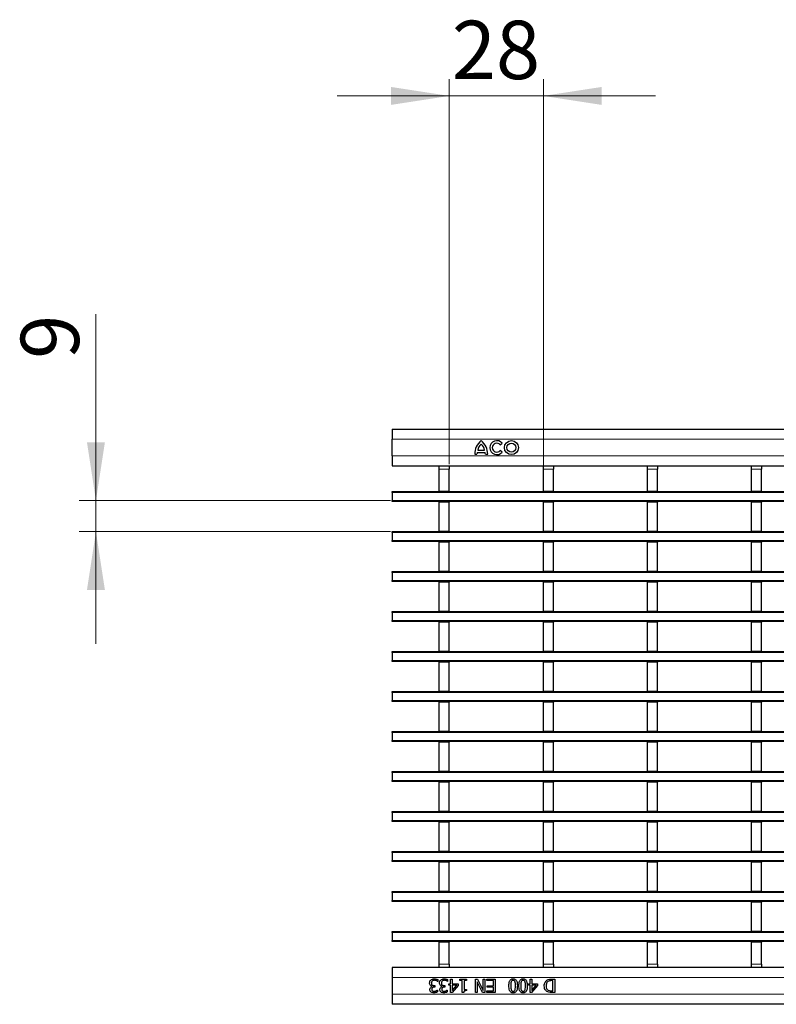
# Model space of a CAD drawing. Units: millimetres. Extents: x 0 to 420, y 0 to 297.
# Drawn here: x 44 to 90, y 154 to 213 of the extents above; entities that cross this region are included whole.
import ezdxf

# ---------------------------------------------------------------- set-up
doc = ezdxf.new("R2010")
doc.units = ezdxf.units.MM
doc.styles.add('SLDTEXTSTYLE0', font='TXT', dxfattribs={"width": 0.605})
doc.dimstyles.new('SLDDIMSTYLE0', dxfattribs={"dimtxt": 3.5, "dimasz": 3.5, "dimexe": 0, "dimexo": 0.0625, "dimgap": 0.875, "dimtad": 1, "dimdec": 0, "dimlfac": 5, "dimrnd": 1e-09, "dimzin": 12, "dimdsep": 46, "dimtxsty": 'SLDTEXTSTYLE0', "dimsah": 1, "dimcen": 0.09, "dimadec": 0, "dimazin": 3, "dimtfac": 1, "dimtdec": 3, "dimtmove": 0, "dimatfit": 0, "dimfxl": 1, "dimfrac": 2, "dimtolj": 1, "dimtzin": 12, "dimarcsym": 0})

# ---------------------------------------------------------------- blocks, each defined once
blk = doc.blocks.new('_D')
at = {"color": 7, "linetype": 'Continuous', "lineweight": 0}
for p, q in [((49.044, 184.131), (49.044, 195.308)), ((66.723, 184.131), (48.044, 184.131)), ((49.044, 182.271), (49.044, 184.131)), ((66.723, 182.271), (48.044, 182.271)), ((49.044, 182.271), (49.044, 175.54))]:
    blk.add_line(p, q, dxfattribs=at)
at = {"color": 7, "linetype": 'Continuous', "lineweight": 18}
for points in [[(49.044, 184.131), (49.582, 187.631), (48.505, 187.631)], [(49.044, 182.271), (48.505, 178.771), (49.582, 178.771)]]:
    blk.add_solid(points, dxfattribs=at)
at = {"color": 7, "linetype": 'Continuous', "lineweight": 18, "insert": (44.532, 192.634), "char_height": 3.5, "attachment_point": 1, "rotation": 90, "style": 'SLDTEXTSTYLE0'}
blk.add_mtext('9', dxfattribs=at)
blk = doc.blocks.new('_D_1')
at = {"color": 7, "linetype": 'Continuous', "lineweight": 0}
for p, q in [((70.241, 186.311), (70.241, 209.412)), ((75.885, 186.111), (75.885, 209.412)), ((70.241, 208.412), (63.51, 208.412)), ((70.241, 208.412), (75.885, 208.412)), ((75.885, 208.412), (82.616, 208.412))]:
    blk.add_line(p, q, dxfattribs=at)
at = {"color": 7, "linetype": 'Continuous', "lineweight": 18}
for points in [[(70.241, 208.412), (66.741, 208.95), (66.741, 207.873)], [(75.885, 208.412), (79.385, 207.873), (79.385, 208.95)]]:
    blk.add_solid(points, dxfattribs=at)
at = {"color": 7, "linetype": 'Continuous', "lineweight": 18, "insert": (70.389, 212.923), "char_height": 3.5, "attachment_point": 1, "style": 'SLDTEXTSTYLE0'}
blk.add_mtext('28', dxfattribs=at)

msp = doc.modelspace()

# ---------------------------------------------------------------- linework, layer by layer
at = {"color": 7, "linetype": 'Continuous', "lineweight": 25}
for p, q in [((66.8229, 188.4117), (266.6229, 188.4117)), ((66.8229, 188.4117), (66.8229, 187.8117)), ((66.8229, 186.8117), (66.8229, 187.8117)), ((73.2999, 187.4776), (73.4165, 187.572)), ((66.8229, 186.8117), (66.8229, 186.2117)), ((71.7629, 186.9117), (71.9009, 186.9117)), ((71.9129, 187.0197), (72.3929, 187.0197)), ((71.9489, 187.1637), (72.3569, 187.1637)), ((72.4049, 186.9117), (72.5429, 186.9117)), ((73.4165, 187.0434), (73.2999, 187.1378)), ((66.8229, 186.2117), (266.6229, 186.2117)), ((69.6409, 186.2109), (69.6409, 186.2117)), ((69.6409, 186.2109), (70.2409, 186.2109)), ((69.6409, 186.0109), (69.6409, 186.2109)), ((70.2409, 186.2109), (70.2409, 186.2117)), ((70.2409, 186.2109), (70.2409, 186.0109)), ((75.8849, 186.2109), (75.8849, 186.2117)), ((75.8849, 186.2109), (76.4849, 186.2109)), ((75.8849, 186.0109), (75.8849, 186.2109)), ((76.4849, 186.2109), (76.4849, 186.2117)), ((76.4849, 186.2109), (76.4849, 186.0109)), ((82.1289, 186.2109), (82.1289, 186.2117)), ((82.1289, 186.2109), (82.7289, 186.2109)), ((82.1289, 186.0109), (82.1289, 186.2109)), ((82.7289, 186.2109), (82.7289, 186.2117)), ((82.7289, 186.2109), (82.7289, 186.0109)), ((88.3729, 186.2109), (88.3729, 186.2117)), ((88.3729, 186.2109), (88.9729, 186.2109)), ((88.3729, 186.0109), (88.3729, 186.2109)), ((88.9729, 186.2109), (88.9729, 186.2117)), ((88.9729, 186.2109), (88.9729, 186.0109)), ((69.6409, 184.6709), (69.6409, 186.0109)), ((70.2409, 184.6709), (70.2409, 186.0109)), ((75.8849, 184.6709), (75.8849, 186.0109)), ((76.4849, 184.6709), (76.4849, 186.0109)), ((82.1289, 184.6709), (82.1289, 186.0109)), ((82.7289, 184.6709), (82.7289, 186.0109)), ((88.3729, 184.6709), (88.3729, 186.0109)), ((88.9729, 184.6709), (88.9729, 186.0109)), ((66.8229, 184.6709), (69.6409, 184.6709)), ((66.8229, 184.6109), (66.8229, 184.6709)), ((66.8229, 184.6109), (66.8229, 184.1309)), ((70.2409, 184.6709), (69.6409, 184.6709)), ((70.2409, 184.6709), (75.8849, 184.6709)), ((76.4849, 184.6709), (75.8849, 184.6709)), ((76.4849, 184.6709), (82.1289, 184.6709)), ((82.7289, 184.6709), (82.1289, 184.6709)), ((82.7289, 184.6709), (88.3729, 184.6709)), ((88.9729, 184.6709), (88.3729, 184.6709)), ((88.9729, 184.6709), (94.6169, 184.6709)), ((66.8229, 184.0709), (66.8229, 184.1309)), ((266.6229, 184.0709), (66.8229, 184.0709)), ((69.6409, 184.0709), (69.6409, 184.0309)), ((70.2409, 184.0309), (69.6409, 184.0309)), ((69.6409, 182.2709), (69.6409, 184.0309)), ((70.2409, 184.0709), (70.2409, 184.0309)), ((70.2409, 182.2709), (70.2409, 184.0309)), ((75.8849, 184.0709), (75.8849, 184.0309)), ((76.4849, 184.0309), (75.8849, 184.0309)), ((75.8849, 182.2709), (75.8849, 184.0309)), ((76.4849, 184.0709), (76.4849, 184.0309)), ((76.4849, 182.2709), (76.4849, 184.0309)), ((82.1289, 184.0709), (82.1289, 184.0309)), ((82.7289, 184.0309), (82.1289, 184.0309)), ((82.1289, 182.2709), (82.1289, 184.0309)), ((82.7289, 184.0709), (82.7289, 184.0309)), ((82.7289, 182.2709), (82.7289, 184.0309)), ((88.3729, 184.0709), (88.3729, 184.0309)), ((88.9729, 184.0309), (88.3729, 184.0309)), ((88.3729, 182.2709), (88.3729, 184.0309)), ((88.9729, 184.0709), (88.9729, 184.0309)), ((88.9729, 182.2709), (88.9729, 184.0309)), ((66.8229, 182.2709), (69.6409, 182.2709)), ((66.8229, 182.2109), (66.8229, 182.2709)), ((66.8229, 182.2109), (66.8229, 181.7309)), ((70.2409, 182.2709), (69.6409, 182.2709)), ((70.2409, 182.2709), (75.8849, 182.2709)), ((76.4849, 182.2709), (75.8849, 182.2709)), ((76.4849, 182.2709), (82.1289, 182.2709)), ((82.7289, 182.2709), (82.1289, 182.2709)), ((82.7289, 182.2709), (88.3729, 182.2709)), ((88.9729, 182.2709), (88.3729, 182.2709)), ((88.9729, 182.2709), (94.6169, 182.2709)), ((66.8229, 181.6709), (66.8229, 181.7309)), ((266.6229, 181.6709), (66.8229, 181.6709)), ((69.6409, 181.6709), (69.6409, 181.6309)), ((70.2409, 181.6309), (69.6409, 181.6309)), ((69.6409, 179.8709), (69.6409, 181.6309)), ((70.2409, 181.6709), (70.2409, 181.6309)), ((70.2409, 179.8709), (70.2409, 181.6309)), ((75.8849, 181.6709), (75.8849, 181.6309)), ((76.4849, 181.6309), (75.8849, 181.6309)), ((75.8849, 179.8709), (75.8849, 181.6309)), ((76.4849, 181.6709), (76.4849, 181.6309)), ((76.4849, 179.8709), (76.4849, 181.6309)), ((82.1289, 181.6709), (82.1289, 181.6309)), ((82.7289, 181.6309), (82.1289, 181.6309)), ((82.1289, 179.8709), (82.1289, 181.6309)), ((82.7289, 181.6709), (82.7289, 181.6309)), ((82.7289, 179.8709), (82.7289, 181.6309)), ((88.3729, 181.6709), (88.3729, 181.6309)), ((88.9729, 181.6309), (88.3729, 181.6309)), ((88.3729, 179.8709), (88.3729, 181.6309)), ((88.9729, 181.6709), (88.9729, 181.6309)), ((88.9729, 179.8709), (88.9729, 181.6309)), ((66.8229, 179.8709), (69.6409, 179.8709)), ((66.8229, 179.8109), (66.8229, 179.8709)), ((66.8229, 179.8109), (66.8229, 179.3309)), ((70.2409, 179.8709), (69.6409, 179.8709)), ((70.2409, 179.8709), (75.8849, 179.8709)), ((76.4849, 179.8709), (75.8849, 179.8709)), ((76.4849, 179.8709), (82.1289, 179.8709)), ((82.7289, 179.8709), (82.1289, 179.8709)), ((82.7289, 179.8709), (88.3729, 179.8709)), ((88.9729, 179.8709), (88.3729, 179.8709)), ((88.9729, 179.8709), (94.6169, 179.8709)), ((66.8229, 179.2709), (66.8229, 179.3309)), ((266.6229, 179.2709), (66.8229, 179.2709)), ((69.6409, 179.2709), (69.6409, 179.2309)), ((70.2409, 179.2309), (69.6409, 179.2309)), ((69.6409, 177.4709), (69.6409, 179.2309)), ((70.2409, 179.2709), (70.2409, 179.2309)), ((70.2409, 177.4709), (70.2409, 179.2309)), ((75.8849, 179.2709), (75.8849, 179.2309)), ((76.4849, 179.2309), (75.8849, 179.2309)), ((75.8849, 177.4709), (75.8849, 179.2309)), ((76.4849, 179.2709), (76.4849, 179.2309)), ((76.4849, 177.4709), (76.4849, 179.2309)), ((82.1289, 179.2709), (82.1289, 179.2309)), ((82.7289, 179.2309), (82.1289, 179.2309)), ((82.1289, 177.4709), (82.1289, 179.2309)), ((82.7289, 179.2709), (82.7289, 179.2309)), ((82.7289, 177.4709), (82.7289, 179.2309)), ((88.3729, 179.2709), (88.3729, 179.2309)), ((88.9729, 179.2309), (88.3729, 179.2309)), ((88.3729, 177.4709), (88.3729, 179.2309)), ((88.9729, 179.2709), (88.9729, 179.2309)), ((88.9729, 177.4709), (88.9729, 179.2309)), ((66.8229, 177.4709), (69.6409, 177.4709)), ((66.8229, 177.4109), (66.8229, 177.4709)), ((66.8229, 177.4109), (66.8229, 176.9309)), ((70.2409, 177.4709), (69.6409, 177.4709)), ((70.2409, 177.4709), (75.8849, 177.4709)), ((76.4849, 177.4709), (75.8849, 177.4709)), ((76.4849, 177.4709), (82.1289, 177.4709)), ((82.7289, 177.4709), (82.1289, 177.4709)), ((82.7289, 177.4709), (88.3729, 177.4709)), ((88.9729, 177.4709), (88.3729, 177.4709)), ((88.9729, 177.4709), (94.6169, 177.4709)), ((66.8229, 176.8709), (66.8229, 176.9309)), ((266.6229, 176.8709), (66.8229, 176.8709)), ((69.6409, 176.8709), (69.6409, 176.8309)), ((70.2409, 176.8309), (69.6409, 176.8309)), ((69.6409, 175.0709), (69.6409, 176.8309)), ((70.2409, 176.8709), (70.2409, 176.8309)), ((70.2409, 175.0709), (70.2409, 176.8309)), ((75.8849, 176.8709), (75.8849, 176.8309)), ((76.4849, 176.8309), (75.8849, 176.8309)), ((75.8849, 175.0709), (75.8849, 176.8309)), ((76.4849, 176.8709), (76.4849, 176.8309)), ((76.4849, 175.0709), (76.4849, 176.8309)), ((82.1289, 176.8709), (82.1289, 176.8309)), ((82.7289, 176.8309), (82.1289, 176.8309)), ((82.1289, 175.0709), (82.1289, 176.8309)), ((82.7289, 176.8709), (82.7289, 176.8309)), ((82.7289, 175.0709), (82.7289, 176.8309)), ((88.3729, 176.8709), (88.3729, 176.8309)), ((88.9729, 176.8309), (88.3729, 176.8309)), ((88.3729, 175.0709), (88.3729, 176.8309)), ((88.9729, 176.8709), (88.9729, 176.8309)), ((88.9729, 175.0709), (88.9729, 176.8309)), ((66.8229, 175.0709), (69.6409, 175.0709)), ((66.8229, 175.0109), (66.8229, 175.0709)), ((66.8229, 175.0109), (66.8229, 174.5309)), ((70.2409, 175.0709), (69.6409, 175.0709)), ((70.2409, 175.0709), (75.8849, 175.0709)), ((76.4849, 175.0709), (75.8849, 175.0709)), ((76.4849, 175.0709), (82.1289, 175.0709)), ((82.7289, 175.0709), (82.1289, 175.0709)), ((82.7289, 175.0709), (88.3729, 175.0709)), ((88.9729, 175.0709), (88.3729, 175.0709)), ((88.9729, 175.0709), (94.6169, 175.0709)), ((66.8229, 174.4709), (66.8229, 174.5309)), ((266.6229, 174.4709), (66.8229, 174.4709)), ((69.6409, 174.4709), (69.6409, 174.4309)), ((70.2409, 174.4309), (69.6409, 174.4309)), ((69.6409, 172.6709), (69.6409, 174.4309)), ((70.2409, 174.4709), (70.2409, 174.4309)), ((70.2409, 172.6709), (70.2409, 174.4309)), ((75.8849, 174.4709), (75.8849, 174.4309)), ((76.4849, 174.4309), (75.8849, 174.4309)), ((75.8849, 172.6709), (75.8849, 174.4309)), ((76.4849, 174.4709), (76.4849, 174.4309)), ((76.4849, 172.6709), (76.4849, 174.4309)), ((82.1289, 174.4709), (82.1289, 174.4309)), ((82.7289, 174.4309), (82.1289, 174.4309)), ((82.1289, 172.6709), (82.1289, 174.4309)), ((82.7289, 174.4709), (82.7289, 174.4309)), ((82.7289, 172.6709), (82.7289, 174.4309)), ((88.3729, 174.4709), (88.3729, 174.4309)), ((88.9729, 174.4309), (88.3729, 174.4309)), ((88.3729, 172.6709), (88.3729, 174.4309)), ((88.9729, 174.4709), (88.9729, 174.4309)), ((88.9729, 172.6709), (88.9729, 174.4309)), ((66.8229, 172.6709), (69.6409, 172.6709)), ((66.8229, 172.6109), (66.8229, 172.6709)), ((66.8229, 172.6109), (66.8229, 172.1309)), ((70.2409, 172.6709), (69.6409, 172.6709)), ((70.2409, 172.6709), (75.8849, 172.6709)), ((76.4849, 172.6709), (75.8849, 172.6709)), ((76.4849, 172.6709), (82.1289, 172.6709)), ((82.7289, 172.6709), (82.1289, 172.6709)), ((82.7289, 172.6709), (88.3729, 172.6709)), ((88.9729, 172.6709), (88.3729, 172.6709)), ((88.9729, 172.6709), (94.6169, 172.6709)), ((66.8229, 172.0709), (66.8229, 172.1309)), ((266.6229, 172.0709), (66.8229, 172.0709)), ((69.6409, 172.0709), (69.6409, 172.0309)), ((70.2409, 172.0309), (69.6409, 172.0309)), ((69.6409, 170.2709), (69.6409, 172.0309)), ((70.2409, 172.0709), (70.2409, 172.0309)), ((70.2409, 170.2709), (70.2409, 172.0309)), ((75.8849, 172.0709), (75.8849, 172.0309)), ((76.4849, 172.0309), (75.8849, 172.0309)), ((75.8849, 170.2709), (75.8849, 172.0309)), ((76.4849, 172.0709), (76.4849, 172.0309)), ((76.4849, 170.2709), (76.4849, 172.0309)), ((82.1289, 172.0709), (82.1289, 172.0309)), ((82.7289, 172.0309), (82.1289, 172.0309)), ((82.1289, 170.2709), (82.1289, 172.0309)), ((82.7289, 172.0709), (82.7289, 172.0309)), ((82.7289, 170.2709), (82.7289, 172.0309)), ((88.3729, 172.0709), (88.3729, 172.0309)), ((88.9729, 172.0309), (88.3729, 172.0309)), ((88.3729, 170.2709), (88.3729, 172.0309)), ((88.9729, 172.0709), (88.9729, 172.0309)), ((88.9729, 170.2709), (88.9729, 172.0309)), ((66.8229, 170.2709), (69.6409, 170.2709)), ((66.8229, 170.2109), (66.8229, 170.2709)), ((66.8229, 170.2109), (66.8229, 169.7309)), ((70.2409, 170.2709), (69.6409, 170.2709)), ((70.2409, 170.2709), (75.8849, 170.2709)), ((76.4849, 170.2709), (75.8849, 170.2709)), ((76.4849, 170.2709), (82.1289, 170.2709)), ((82.7289, 170.2709), (82.1289, 170.2709)), ((82.7289, 170.2709), (88.3729, 170.2709)), ((88.9729, 170.2709), (88.3729, 170.2709)), ((88.9729, 170.2709), (94.6169, 170.2709)), ((66.8229, 169.6709), (66.8229, 169.7309)), ((266.6229, 169.6709), (66.8229, 169.6709)), ((69.6409, 169.6709), (69.6409, 169.6309)), ((70.2409, 169.6309), (69.6409, 169.6309)), ((69.6409, 167.8709), (69.6409, 169.6309)), ((70.2409, 169.6709), (70.2409, 169.6309)), ((70.2409, 167.8709), (70.2409, 169.6309)), ((75.8849, 169.6709), (75.8849, 169.6309)), ((76.4849, 169.6309), (75.8849, 169.6309)), ((75.8849, 167.8709), (75.8849, 169.6309)), ((76.4849, 169.6709), (76.4849, 169.6309)), ((76.4849, 167.8709), (76.4849, 169.6309)), ((82.1289, 169.6709), (82.1289, 169.6309)), ((82.7289, 169.6309), (82.1289, 169.6309)), ((82.1289, 167.8709), (82.1289, 169.6309)), ((82.7289, 169.6709), (82.7289, 169.6309)), ((82.7289, 167.8709), (82.7289, 169.6309)), ((88.3729, 169.6709), (88.3729, 169.6309)), ((88.9729, 169.6309), (88.3729, 169.6309)), ((88.3729, 167.8709), (88.3729, 169.6309)), ((88.9729, 169.6709), (88.9729, 169.6309)), ((88.9729, 167.8709), (88.9729, 169.6309)), ((66.8229, 167.8709), (69.6409, 167.8709)), ((66.8229, 167.8109), (66.8229, 167.8709)), ((66.8229, 167.8109), (66.8229, 167.3309)), ((70.2409, 167.8709), (69.6409, 167.8709)), ((70.2409, 167.8709), (75.8849, 167.8709)), ((76.4849, 167.8709), (75.8849, 167.8709)), ((76.4849, 167.8709), (82.1289, 167.8709)), ((82.7289, 167.8709), (82.1289, 167.8709)), ((82.7289, 167.8709), (88.3729, 167.8709)), ((88.9729, 167.8709), (88.3729, 167.8709)), ((88.9729, 167.8709), (94.6169, 167.8709)), ((66.8229, 167.2709), (66.8229, 167.3309)), ((266.6229, 167.2709), (66.8229, 167.2709)), ((69.6409, 167.2709), (69.6409, 167.2309)), ((69.6409, 165.4709), (69.6409, 167.2309)), ((70.2409, 167.2309), (69.6409, 167.2309)), ((70.2409, 167.2709), (70.2409, 167.2309)), ((70.2409, 165.4709), (70.2409, 167.2309)), ((75.8849, 167.2709), (75.8849, 167.2309)), ((75.8849, 165.4709), (75.8849, 167.2309)), ((76.4849, 167.2309), (75.8849, 167.2309)), ((76.4849, 167.2709), (76.4849, 167.2309)), ((76.4849, 165.4709), (76.4849, 167.2309)), ((82.1289, 167.2709), (82.1289, 167.2309)), ((82.1289, 165.4709), (82.1289, 167.2309)), ((82.7289, 167.2309), (82.1289, 167.2309)), ((82.7289, 167.2709), (82.7289, 167.2309)), ((82.7289, 165.4709), (82.7289, 167.2309)), ((88.3729, 167.2709), (88.3729, 167.2309)), ((88.3729, 165.4709), (88.3729, 167.2309)), ((88.9729, 167.2309), (88.3729, 167.2309)), ((88.9729, 167.2709), (88.9729, 167.2309)), ((88.9729, 165.4709), (88.9729, 167.2309)), ((66.8229, 165.4709), (69.6409, 165.4709)), ((66.8229, 165.4109), (66.8229, 165.4709)), ((70.2409, 165.4709), (69.6409, 165.4709)), ((70.2409, 165.4709), (75.8849, 165.4709)), ((76.4849, 165.4709), (75.8849, 165.4709)), ((76.4849, 165.4709), (82.1289, 165.4709)), ((82.7289, 165.4709), (82.1289, 165.4709)), ((82.7289, 165.4709), (88.3729, 165.4709)), ((88.9729, 165.4709), (88.3729, 165.4709)), ((88.9729, 165.4709), (94.6169, 165.4709)), ((66.8229, 165.4109), (66.8229, 164.9309)), ((66.8229, 164.8709), (66.8229, 164.9309)), ((266.6229, 164.8709), (66.8229, 164.8709)), ((69.6409, 164.8709), (69.6409, 164.8309)), ((70.2409, 164.8309), (69.6409, 164.8309)), ((69.6409, 163.0709), (69.6409, 164.8309)), ((70.2409, 164.8709), (70.2409, 164.8309)), ((70.2409, 163.0709), (70.2409, 164.8309)), ((75.8849, 164.8709), (75.8849, 164.8309)), ((76.4849, 164.8309), (75.8849, 164.8309)), ((75.8849, 163.0709), (75.8849, 164.8309)), ((76.4849, 164.8709), (76.4849, 164.8309)), ((76.4849, 163.0709), (76.4849, 164.8309)), ((82.1289, 164.8709), (82.1289, 164.8309)), ((82.7289, 164.8309), (82.1289, 164.8309)), ((82.1289, 163.0709), (82.1289, 164.8309)), ((82.7289, 164.8709), (82.7289, 164.8309)), ((82.7289, 163.0709), (82.7289, 164.8309)), ((88.3729, 164.8709), (88.3729, 164.8309)), ((88.9729, 164.8309), (88.3729, 164.8309)), ((88.3729, 163.0709), (88.3729, 164.8309)), ((88.9729, 164.8709), (88.9729, 164.8309)), ((88.9729, 163.0709), (88.9729, 164.8309)), ((66.8229, 163.0709), (69.6409, 163.0709)), ((66.8229, 163.0109), (66.8229, 163.0709)), ((70.2409, 163.0709), (69.6409, 163.0709)), ((70.2409, 163.0709), (75.8849, 163.0709)), ((76.4849, 163.0709), (75.8849, 163.0709)), ((76.4849, 163.0709), (82.1289, 163.0709)), ((82.7289, 163.0709), (82.1289, 163.0709)), ((82.7289, 163.0709), (88.3729, 163.0709)), ((88.9729, 163.0709), (88.3729, 163.0709)), ((88.9729, 163.0709), (94.6169, 163.0709)), ((66.8229, 163.0109), (66.8229, 162.5309)), ((66.8229, 162.4709), (66.8229, 162.5309)), ((266.6229, 162.4709), (66.8229, 162.4709)), ((69.6409, 162.4709), (69.6409, 162.4309)), ((70.2409, 162.4709), (70.2409, 162.4309)), ((75.8849, 162.4709), (75.8849, 162.4309)), ((76.4849, 162.4709), (76.4849, 162.4309)), ((82.1289, 162.4709), (82.1289, 162.4309)), ((82.7289, 162.4709), (82.7289, 162.4309)), ((88.3729, 162.4709), (88.3729, 162.4309)), ((88.9729, 162.4709), (88.9729, 162.4309)), ((70.2409, 162.4309), (69.6409, 162.4309)), ((69.6409, 160.6709), (69.6409, 162.4309)), ((70.2409, 160.6709), (70.2409, 162.4309)), ((76.4849, 162.4309), (75.8849, 162.4309)), ((75.8849, 160.6709), (75.8849, 162.4309)), ((76.4849, 160.6709), (76.4849, 162.4309)), ((82.7289, 162.4309), (82.1289, 162.4309)), ((82.1289, 160.6709), (82.1289, 162.4309)), ((82.7289, 160.6709), (82.7289, 162.4309)), ((88.9729, 162.4309), (88.3729, 162.4309)), ((88.3729, 160.6709), (88.3729, 162.4309)), ((88.9729, 160.6709), (88.9729, 162.4309)), ((66.8229, 160.6709), (69.6409, 160.6709)), ((66.8229, 160.6109), (66.8229, 160.6709)), ((66.8229, 160.6109), (66.8229, 160.1309)), ((66.8229, 160.0709), (66.8229, 160.1309)), ((70.2409, 160.6709), (69.6409, 160.6709)), ((70.2409, 160.6709), (75.8849, 160.6709)), ((76.4849, 160.6709), (75.8849, 160.6709)), ((76.4849, 160.6709), (82.1289, 160.6709)), ((82.7289, 160.6709), (82.1289, 160.6709)), ((82.7289, 160.6709), (88.3729, 160.6709)), ((88.9729, 160.6709), (88.3729, 160.6709)), ((88.9729, 160.6709), (94.6169, 160.6709)), ((266.6229, 160.0709), (66.8229, 160.0709)), ((69.6409, 160.0709), (69.6409, 160.0309)), ((70.2409, 160.0309), (69.6409, 160.0309)), ((69.6409, 158.2709), (69.6409, 160.0309)), ((70.2409, 160.0709), (70.2409, 160.0309)), ((70.2409, 158.2709), (70.2409, 160.0309)), ((75.8849, 160.0709), (75.8849, 160.0309)), ((76.4849, 160.0309), (75.8849, 160.0309)), ((75.8849, 158.2709), (75.8849, 160.0309)), ((76.4849, 160.0709), (76.4849, 160.0309)), ((76.4849, 158.2709), (76.4849, 160.0309)), ((82.1289, 160.0709), (82.1289, 160.0309)), ((82.7289, 160.0309), (82.1289, 160.0309)), ((82.1289, 158.2709), (82.1289, 160.0309)), ((82.7289, 160.0709), (82.7289, 160.0309)), ((82.7289, 158.2709), (82.7289, 160.0309)), ((88.3729, 160.0709), (88.3729, 160.0309)), ((88.9729, 160.0309), (88.3729, 160.0309)), ((88.3729, 158.2709), (88.3729, 160.0309)), ((88.9729, 160.0709), (88.9729, 160.0309)), ((88.9729, 158.2709), (88.9729, 160.0309)), ((66.8229, 158.2709), (69.6409, 158.2709)), ((66.8229, 158.2109), (66.8229, 158.2709)), ((66.8229, 158.2109), (66.8229, 157.7309)), ((70.2409, 158.2709), (69.6409, 158.2709)), ((70.2409, 158.2709), (75.8849, 158.2709)), ((76.4849, 158.2709), (75.8849, 158.2709)), ((76.4849, 158.2709), (82.1289, 158.2709)), ((82.7289, 158.2709), (82.1289, 158.2709)), ((82.7289, 158.2709), (88.3729, 158.2709)), ((88.9729, 158.2709), (88.3729, 158.2709)), ((88.9729, 158.2709), (94.6169, 158.2709)), ((66.8229, 157.6709), (66.8229, 157.7309)), ((266.6229, 157.6709), (66.8229, 157.6709)), ((69.6409, 157.6709), (69.6409, 157.6309)), ((70.2409, 157.6309), (69.6409, 157.6309)), ((69.6409, 156.3109), (69.6409, 157.6309)), ((70.2409, 157.6709), (70.2409, 157.6309)), ((70.2409, 156.3109), (70.2409, 157.6309)), ((75.8849, 157.6709), (75.8849, 157.6309)), ((76.4849, 157.6309), (75.8849, 157.6309)), ((75.8849, 156.3109), (75.8849, 157.6309)), ((76.4849, 157.6709), (76.4849, 157.6309)), ((76.4849, 156.3109), (76.4849, 157.6309)), ((82.1289, 157.6709), (82.1289, 157.6309)), ((82.7289, 157.6309), (82.1289, 157.6309)), ((82.1289, 156.3109), (82.1289, 157.6309)), ((82.7289, 157.6709), (82.7289, 157.6309)), ((82.7289, 156.3109), (82.7289, 157.6309)), ((88.3729, 157.6709), (88.3729, 157.6309)), ((88.9729, 157.6309), (88.3729, 157.6309)), ((88.3729, 156.3109), (88.3729, 157.6309)), ((88.9729, 157.6709), (88.9729, 157.6309)), ((88.9729, 156.3109), (88.9729, 157.6309)), ((266.6229, 156.11), (66.8229, 156.11)), ((66.8229, 156.11), (66.8229, 155.51)), ((69.6409, 156.1109), (69.6409, 156.3109)), ((70.2409, 156.1109), (69.6409, 156.1109)), ((69.6409, 156.11), (69.6409, 156.1109)), ((70.2409, 156.3109), (70.2409, 156.1109)), ((70.2409, 156.11), (70.2409, 156.1109)), ((75.8849, 156.1109), (75.8849, 156.3109)), ((76.4849, 156.1109), (75.8849, 156.1109)), ((75.8849, 156.11), (75.8849, 156.1109)), ((76.4849, 156.3109), (76.4849, 156.1109)), ((76.4849, 156.11), (76.4849, 156.1109)), ((82.1289, 156.1109), (82.1289, 156.3109)), ((82.7289, 156.1109), (82.1289, 156.1109)), ((82.1289, 156.11), (82.1289, 156.1109)), ((82.7289, 156.3109), (82.7289, 156.1109)), ((82.7289, 156.11), (82.7289, 156.1109)), ((88.3729, 156.1109), (88.3729, 156.3109)), ((88.9729, 156.1109), (88.3729, 156.1109)), ((88.3729, 156.11), (88.3729, 156.1109)), ((88.9729, 156.3109), (88.9729, 156.1109)), ((88.9729, 156.11), (88.9729, 156.1109)), ((66.8229, 155.51), (66.8229, 154.51)), ((69.5441, 155.3911), (69.5441, 155.2782)), ((70.1416, 155.3911), (70.1416, 155.2782)), ((70.3137, 155.42), (70.415, 155.42)), ((70.3137, 155.1466), (70.3137, 155.42)), ((70.415, 155.42), (70.415, 155.1466)), ((70.8808, 155.42), (71.2656, 155.42)), ((70.8808, 155.339), (70.8808, 155.42)), ((71.2656, 155.42), (71.2656, 155.339)), ((71.8125, 155.42), (71.9332, 155.42)), ((71.8125, 154.62), (71.8125, 155.42)), ((71.9332, 155.42), (72.2783, 154.7301)), ((72.2783, 155.42), (72.3796, 155.42)), ((72.2783, 154.7301), (72.2783, 155.42)), ((72.3796, 155.42), (72.3796, 154.62)), ((72.491, 155.3289), (72.491, 155.42)), ((72.491, 155.42), (72.9973, 155.42)), ((72.9973, 155.42), (72.9973, 154.62)), ((75.0834, 155.42), (75.1846, 155.42)), ((75.0834, 155.1466), (75.0834, 155.42)), ((75.1846, 155.42), (75.1846, 155.1466)), ((76.3785, 155.42), (76.5618, 155.42)), ((76.5618, 155.42), (76.5618, 154.62)), ((69.2213, 154.9779), (69.2213, 154.9855)), ((69.3367, 155.0352), (69.3821, 155.0352)), ((69.3821, 154.9441), (69.3478, 154.9441)), ((69.3821, 155.0352), (69.3821, 154.9441)), ((69.5441, 155.2782), (69.5367, 155.2782)), ((69.8188, 154.9779), (69.8188, 154.9855)), ((69.9342, 155.0352), (69.9796, 155.0352)), ((69.9796, 154.9441), (69.9452, 154.9441)), ((69.9796, 155.0352), (69.9796, 154.9441)), ((70.1416, 155.2782), (70.1342, 155.2782)), ((70.2226, 155.1466), (70.3137, 155.1466)), ((70.2226, 155.0555), (70.2226, 155.1466)), ((70.3137, 155.0555), (70.2226, 155.0555)), ((70.3137, 154.62), (70.3137, 155.0555)), ((70.7694, 155.0289), (70.4107, 154.62)), ((70.415, 155.1466), (70.7694, 155.1466)), ((70.415, 154.7472), (70.6854, 155.0555)), ((70.6854, 155.0555), (70.415, 155.0555)), ((70.415, 155.0555), (70.415, 154.7472)), ((70.7694, 155.1466), (70.7694, 155.0289)), ((71.0226, 155.339), (70.8808, 155.339)), ((71.0226, 154.62), (71.0226, 155.339)), ((71.1239, 155.339), (71.1239, 154.8023)), ((71.2656, 155.339), (71.1239, 155.339)), ((71.1239, 154.8023), (71.2656, 154.8023)), ((71.2656, 154.8023), (71.2656, 154.7314)), ((71.9137, 155.2534), (71.9137, 154.62)), ((72.228, 154.62), (71.9137, 155.2534)), ((72.896, 155.3289), (72.491, 155.3289)), ((72.5213, 155.0251), (72.896, 155.0251)), ((72.5213, 154.9339), (72.5213, 155.0251)), ((72.896, 154.9339), (72.5213, 154.9339)), ((72.896, 155.0251), (72.896, 155.3289)), ((72.896, 154.7111), (72.896, 154.9339)), ((74.9922, 155.1466), (75.0834, 155.1466)), ((74.9922, 155.0555), (74.9922, 155.1466)), ((75.0834, 155.0555), (74.9922, 155.0555)), ((75.0834, 154.62), (75.0834, 155.0555)), ((75.5391, 155.0289), (75.1804, 154.62)), ((75.1846, 155.1466), (75.5391, 155.1466)), ((75.455, 155.0555), (75.1846, 155.0555)), ((75.1846, 155.0555), (75.1846, 154.7472)), ((75.1846, 154.7472), (75.455, 155.0555)), ((75.5391, 155.1466), (75.5391, 155.0289)), ((76.4606, 155.3289), (76.3791, 155.3289)), ((76.4606, 154.7111), (76.4606, 155.3289)), ((66.8229, 154.51), (66.8229, 153.91)), ((69.5175, 154.7618), (69.5239, 154.7618)), ((69.5239, 154.7618), (69.5239, 154.649)), ((70.115, 154.7618), (70.1213, 154.7618)), ((70.1213, 154.7618), (70.1213, 154.649)), ((70.4107, 154.62), (70.3137, 154.62)), ((71.1044, 154.62), (71.0226, 154.62)), ((71.9137, 154.62), (71.8125, 154.62)), ((72.3796, 154.62), (72.228, 154.62)), ((72.491, 154.7111), (72.896, 154.7111)), ((72.491, 154.62), (72.491, 154.7111)), ((72.9973, 154.62), (72.491, 154.62)), ((75.1804, 154.62), (75.0834, 154.62)), ((76.3791, 154.7111), (76.4606, 154.7111)), ((76.5618, 154.62), (76.3805, 154.62)), ((266.6229, 153.91), (66.8229, 153.91))]:
    msp.add_line(p, q, dxfattribs=at)
at = {"color": 8, "linetype": 'Continuous', "lineweight": 18}
for p, q in [((66.8229, 187.8117), (266.6229, 187.8117)), ((66.8229, 186.8117), (266.6229, 186.8117)), ((70.2409, 186.0109), (69.6409, 186.0109)), ((76.4849, 186.0109), (75.8849, 186.0109)), ((82.7289, 186.0109), (82.1289, 186.0109)), ((88.9729, 186.0109), (88.3729, 186.0109)), ((266.6229, 184.6109), (66.8229, 184.6109)), ((66.8229, 184.1309), (266.6229, 184.1309)), ((266.6229, 182.2109), (66.8229, 182.2109)), ((66.8229, 181.7309), (266.6229, 181.7309)), ((266.6229, 179.8109), (66.8229, 179.8109)), ((66.8229, 179.3309), (266.6229, 179.3309)), ((266.6229, 177.4109), (66.8229, 177.4109)), ((66.8229, 176.9309), (266.6229, 176.9309)), ((266.6229, 175.0109), (66.8229, 175.0109)), ((66.8229, 174.5309), (266.6229, 174.5309)), ((266.6229, 172.6109), (66.8229, 172.6109)), ((66.8229, 172.1309), (266.6229, 172.1309)), ((266.6229, 170.2109), (66.8229, 170.2109)), ((66.8229, 169.7309), (266.6229, 169.7309)), ((266.6229, 167.8109), (66.8229, 167.8109)), ((66.8229, 167.3309), (266.6229, 167.3309)), ((266.6229, 165.4109), (66.8229, 165.4109)), ((66.8229, 164.9309), (266.6229, 164.9309)), ((266.6229, 163.0109), (66.8229, 163.0109)), ((66.8229, 162.5309), (266.6229, 162.5309)), ((266.6229, 160.6109), (66.8229, 160.6109)), ((66.8229, 160.1309), (266.6229, 160.1309)), ((266.6229, 158.2109), (66.8229, 158.2109)), ((66.8229, 157.7309), (266.6229, 157.7309)), ((69.6409, 156.3109), (70.2409, 156.3109)), ((75.8849, 156.3109), (76.4849, 156.3109)), ((82.1289, 156.3109), (82.7289, 156.3109)), ((88.3729, 156.3109), (88.9729, 156.3109)), ((266.6229, 155.51), (66.8229, 155.51)), ((266.6229, 154.51), (66.8229, 154.51))]:
    msp.add_line(p, q, dxfattribs=at)
at = {"color": 7, "linetype": 'Continuous', "lineweight": 25}
for radius in [0.42, 0.27]:
    msp.add_circle((73.9685, 187.3077), radius, dxfattribs=at)
for centre, radius, start, end in [((72.7707, 186.9312), 1.008, 127.800042, 181.109846), ((72.6071, 187.0285), 0.672, 132.530068, 168.392368), ((71.535, 186.9312), 1.008, 358.890154, 52.199958), ((71.6986, 187.0285), 0.672, 11.607632, 47.469932), ((73.0901, 187.3077), 0.42, 39, 321), ((73.0901, 187.3077), 0.27, 39, 321), ((72.5726, 186.8918), 0.672, 169.022288, 178.297329), ((71.7332, 186.8918), 0.672, 1.702671, 10.977712)]:
    msp.add_arc(centre, radius, start, end, dxfattribs=at)
for points, knots in [([(69.1289, 155.3659), (69.1616, 155.3907), (69.2202, 155.4352), (69.2932, 155.4387), (69.3255, 155.4403)], [0, 0, 0, 0, 0.5580865, 1, 1, 1, 1]), ([(69.3255, 155.4403), (69.3678, 155.4374), (69.4434, 155.4324), (69.5133, 155.4037), (69.5441, 155.3911)], [0, 0, 0, 0, 0.5598551, 1, 1, 1, 1]), ([(69.7264, 155.3659), (69.7591, 155.3907), (69.8177, 155.4352), (69.8907, 155.4387), (69.9229, 155.4403)], [0, 0, 0, 0, 0.5580865, 1, 1, 1, 1]), ([(69.9229, 155.4403), (69.9652, 155.4374), (70.0409, 155.4324), (70.1108, 155.4037), (70.1416, 155.3911)], [0, 0, 0, 0, 0.55985507, 1, 1, 1, 1]), ([(73.8175, 155.0195), (73.8202, 155.1136), (73.8235, 155.2314), (73.8869, 155.3563), (73.9364, 155.4065), (74.0011, 155.4362), (74.0475, 155.4389), (74.0707, 155.4403)], [0, 0, 0, 0, 0.499442, 0.6247126, 0.7497508, 0.8747444, 1, 1, 1, 1]), ([(74.0707, 155.4403), (74.0939, 155.4389), (74.1401, 155.4361), (74.2047, 155.4066), (74.2542, 155.3565), (74.317, 155.2316), (74.3208, 155.1143), (74.3239, 155.0205)], [0, 0, 0, 0, 0.1252574, 0.2502426, 0.3752562, 0.500569, 1, 1, 1, 1]), ([(74.415, 155.0195), (74.4176, 155.1136), (74.4209, 155.2314), (74.4843, 155.3563), (74.5339, 155.4065), (74.5986, 155.4362), (74.645, 155.4389), (74.6682, 155.4403)], [0, 0, 0, 0, 0.499442, 0.6247126, 0.7497508, 0.8747444, 1, 1, 1, 1]), ([(74.6682, 155.4403), (74.6913, 155.4389), (74.7376, 155.4361), (74.8022, 155.4066), (74.8516, 155.3565), (74.9145, 155.2316), (74.9183, 155.1143), (74.9213, 155.0205)], [0, 0, 0, 0, 0.1252574, 0.2502426, 0.3752562, 0.500569, 1, 1, 1, 1]), ([(76.0965, 155.3561), (76.1466, 155.3791), (76.2364, 155.4205), (76.3349, 155.4201), (76.3785, 155.42)], [0, 0, 0, 0, 0.5582318, 1, 1, 1, 1]), ([(69.058, 155.1854), (69.0617, 155.223), (69.0682, 155.2904), (69.1104, 155.3428), (69.1289, 155.3659)], [0, 0, 0, 0, 0.5593593, 1, 1, 1, 1]), ([(69.1139, 155.0373), (69.095, 155.0619), (69.0613, 155.1059), (69.059, 155.161), (69.058, 155.1854)], [0, 0, 0, 0, 0.5581543, 1, 1, 1, 1]), ([(69.0783, 154.7956), (69.0806, 154.819), (69.0853, 154.8658), (69.123, 154.9209), (69.1689, 154.9605), (69.2039, 154.9721), (69.2213, 154.9779)], [0, 0, 0, 0, 0.27968418, 0.55947067, 0.77982261, 1, 1, 1, 1]), ([(69.1493, 154.6456), (69.1371, 154.6562), (69.1126, 154.6772), (69.0837, 154.7286), (69.0803, 154.7702), (69.0783, 154.7956)], [0, 0, 0, 0, 0.28042647, 0.56055833, 1, 1, 1, 1]), ([(69.2213, 154.9855), (69.1991, 154.9909), (69.1595, 155.0006), (69.1278, 155.0261), (69.1139, 155.0373)], [0, 0, 0, 0, 0.560327, 1, 1, 1, 1]), ([(69.2133, 155.3043), (69.1983, 155.2834), (69.1716, 155.2458), (69.1701, 155.2), (69.1694, 155.1798)], [0, 0, 0, 0, 0.5586531, 1, 1, 1, 1]), ([(69.1694, 155.1798), (69.1705, 155.1546), (69.1724, 155.1097), (69.2034, 155.0778), (69.2171, 155.0638)], [0, 0, 0, 0, 0.5610355, 1, 1, 1, 1]), ([(69.3478, 154.9441), (69.3255, 154.9425), (69.2812, 154.9394), (69.225, 154.9081), (69.1933, 154.8582), (69.1909, 154.8232), (69.1897, 154.8056)], [0, 0, 0, 0, 0.2806289, 0.5600186, 0.7795738, 1, 1, 1, 1]), ([(69.1897, 154.8056), (69.1916, 154.7861), (69.195, 154.7512), (69.2199, 154.727), (69.2308, 154.7164)], [0, 0, 0, 0, 0.5593813, 1, 1, 1, 1]), ([(69.3334, 155.3491), (69.3082, 155.3474), (69.2634, 155.3443), (69.2286, 155.3165), (69.2133, 155.3043)], [0, 0, 0, 0, 0.56106461, 1, 1, 1, 1]), ([(69.2171, 155.0638), (69.2383, 155.0538), (69.2763, 155.0358), (69.3182, 155.0354), (69.3367, 155.0352)], [0, 0, 0, 0, 0.5578046, 1, 1, 1, 1]), ([(69.5367, 155.2782), (69.5014, 155.2997), (69.4385, 155.338), (69.3655, 155.3457), (69.3334, 155.3491)], [0, 0, 0, 0, 0.5602374, 1, 1, 1, 1]), ([(69.6555, 155.1854), (69.6592, 155.223), (69.6657, 155.2904), (69.7078, 155.3428), (69.7264, 155.3659)], [0, 0, 0, 0, 0.5593593, 1, 1, 1, 1]), ([(69.7114, 155.0373), (69.6925, 155.0619), (69.6587, 155.1059), (69.6565, 155.161), (69.6555, 155.1854)], [0, 0, 0, 0, 0.5581543, 1, 1, 1, 1]), ([(69.6758, 154.7956), (69.6781, 154.819), (69.6828, 154.8658), (69.7205, 154.9209), (69.7663, 154.9605), (69.8013, 154.9721), (69.8188, 154.9779)], [0, 0, 0, 0, 0.2796842, 0.5594707, 0.7798226, 1, 1, 1, 1]), ([(69.7468, 154.6456), (69.7346, 154.6562), (69.71, 154.6772), (69.6811, 154.7286), (69.6778, 154.7702), (69.6758, 154.7956)], [0, 0, 0, 0, 0.2804265, 0.5605583, 1, 1, 1, 1]), ([(69.8188, 154.9855), (69.7966, 154.9909), (69.757, 155.0006), (69.7253, 155.0261), (69.7114, 155.0373)], [0, 0, 0, 0, 0.560327, 1, 1, 1, 1]), ([(69.8107, 155.3043), (69.7958, 155.2834), (69.769, 155.2458), (69.7676, 155.2), (69.7669, 155.1798)], [0, 0, 0, 0, 0.5586531, 1, 1, 1, 1]), ([(69.7669, 155.1798), (69.768, 155.1546), (69.7698, 155.1097), (69.8009, 155.0778), (69.8145, 155.0638)], [0, 0, 0, 0, 0.5610355, 1, 1, 1, 1]), ([(69.9452, 154.9441), (69.923, 154.9425), (69.8786, 154.9394), (69.8225, 154.9081), (69.7908, 154.8582), (69.7884, 154.8232), (69.7872, 154.8056)], [0, 0, 0, 0, 0.2806289, 0.5600186, 0.7795738, 1, 1, 1, 1]), ([(69.7872, 154.8056), (69.7891, 154.7861), (69.7925, 154.7512), (69.8173, 154.727), (69.8283, 154.7164)], [0, 0, 0, 0, 0.5593813, 1, 1, 1, 1]), ([(69.9308, 155.3491), (69.9057, 155.3474), (69.8609, 155.3443), (69.826, 155.3165), (69.8107, 155.3043)], [0, 0, 0, 0, 0.5610646, 1, 1, 1, 1]), ([(69.8145, 155.0638), (69.8357, 155.0538), (69.8737, 155.0358), (69.9156, 155.0354), (69.9342, 155.0352)], [0, 0, 0, 0, 0.5578046, 1, 1, 1, 1]), ([(70.1342, 155.2782), (70.0989, 155.2997), (70.0359, 155.338), (69.9629, 155.3457), (69.9308, 155.3491)], [0, 0, 0, 0, 0.5602374, 1, 1, 1, 1]), ([(74.0707, 154.5998), (74.0476, 154.6011), (74.0013, 154.6039), (73.9368, 154.6335), (73.8877, 154.6838), (73.8248, 154.8085), (73.8208, 154.9258), (73.8175, 155.0195)], [0, 0, 0, 0, 0.1252478, 0.2502624, 0.3753058, 0.5006134, 1, 1, 1, 1]), ([(73.9289, 155.0195), (73.9287, 154.9731), (73.9282, 154.8902), (73.9482, 154.8099), (73.9569, 154.7746)], [0, 0, 0, 0, 0.5605631, 1, 1, 1, 1]), ([(73.9565, 155.2645), (73.9465, 155.2193), (73.9287, 155.1386), (73.9289, 155.0559), (73.9289, 155.0195)], [0, 0, 0, 0, 0.5592207, 1, 1, 1, 1]), ([(74.0707, 155.3491), (74.0564, 155.3481), (74.0278, 155.3461), (73.982, 155.3189), (73.9661, 155.2851), (73.9565, 155.2645)], [0, 0, 0, 0, 0.28080333, 0.56075179, 1, 1, 1, 1]), ([(74.1861, 155.2627), (74.1803, 155.2761), (74.1688, 155.3027), (74.1398, 155.3323), (74.1049, 155.3474), (74.0821, 155.3486), (74.0707, 155.3491)], [0, 0, 0, 0, 0.2802491, 0.5597496, 0.7796242, 1, 1, 1, 1]), ([(74.3239, 155.0205), (74.3213, 154.9263), (74.3182, 154.8086), (74.2548, 154.6835), (74.205, 154.6334), (74.1403, 154.6039), (74.0939, 154.6011), (74.0707, 154.5998)], [0, 0, 0, 0, 0.4994737, 0.6247649, 0.7497627, 0.8747475, 1, 1, 1, 1]), ([(74.1854, 154.7755), (74.1952, 154.8207), (74.2128, 154.9015), (74.2126, 154.9841), (74.2125, 155.0205)], [0, 0, 0, 0, 0.5591522, 1, 1, 1, 1]), ([(74.2125, 155.0205), (74.2131, 155.0664), (74.2143, 155.1484), (74.1947, 155.2278), (74.1861, 155.2627)], [0, 0, 0, 0, 0.5606832, 1, 1, 1, 1]), ([(74.6682, 154.5998), (74.645, 154.6011), (74.5988, 154.6039), (74.5342, 154.6335), (74.4851, 154.6838), (74.4223, 154.8085), (74.4182, 154.9258), (74.415, 155.0195)], [0, 0, 0, 0, 0.1252478, 0.2502624, 0.3753058, 0.5006134, 1, 1, 1, 1]), ([(74.5264, 155.0195), (74.5261, 154.9731), (74.5257, 154.8902), (74.5456, 154.8099), (74.5544, 154.7746)], [0, 0, 0, 0, 0.56056308, 1, 1, 1, 1]), ([(74.5539, 155.2645), (74.544, 155.2193), (74.5261, 155.1386), (74.5263, 155.0559), (74.5264, 155.0195)], [0, 0, 0, 0, 0.55922068, 1, 1, 1, 1]), ([(74.6682, 155.3491), (74.6539, 155.3481), (74.6253, 155.3461), (74.5795, 155.3189), (74.5636, 155.2851), (74.5539, 155.2645)], [0, 0, 0, 0, 0.2808033, 0.5607518, 1, 1, 1, 1]), ([(74.7835, 155.2627), (74.7778, 155.2761), (74.7663, 155.3027), (74.7372, 155.3323), (74.7024, 155.3474), (74.6796, 155.3486), (74.6682, 155.3491)], [0, 0, 0, 0, 0.2802491, 0.5597496, 0.7796242, 1, 1, 1, 1]), ([(74.9213, 155.0205), (74.9188, 154.9263), (74.9156, 154.8086), (74.8522, 154.6835), (74.8025, 154.6334), (74.7378, 154.6039), (74.6914, 154.6011), (74.6682, 154.5998)], [0, 0, 0, 0, 0.4994737, 0.6247649, 0.7497627, 0.8747475, 1, 1, 1, 1]), ([(74.7829, 154.7755), (74.7927, 154.8207), (74.8103, 154.9015), (74.81, 154.9841), (74.8099, 155.0205)], [0, 0, 0, 0, 0.5591522, 1, 1, 1, 1]), ([(74.8099, 155.0205), (74.8106, 155.0664), (74.8118, 155.1484), (74.7921, 155.2278), (74.7835, 155.2627)], [0, 0, 0, 0, 0.56068315, 1, 1, 1, 1]), ([(75.934, 155.0208), (75.942, 155.095), (75.9563, 155.2276), (76.0537, 155.3168), (76.0965, 155.3561)], [0, 0, 0, 0, 0.55991896, 1, 1, 1, 1]), ([(76.0955, 154.6835), (76.0671, 154.7064), (76.0101, 154.7522), (75.9455, 154.8692), (75.9384, 154.9633), (75.934, 155.0208)], [0, 0, 0, 0, 0.2800892, 0.5603312, 1, 1, 1, 1]), ([(76.1569, 155.2757), (76.1359, 155.2581), (76.0938, 155.223), (76.0517, 155.1323), (76.0478, 155.0621), (76.0454, 155.0192)], [0, 0, 0, 0, 0.2799052, 0.5599099, 1, 1, 1, 1]), ([(76.0454, 155.0192), (76.0501, 154.9625), (76.0566, 154.8834), (76.1134, 154.7983), (76.1493, 154.7725), (76.1672, 154.7596)], [0, 0, 0, 0, 0.5585923, 0.7792949, 1, 1, 1, 1]), ([(76.3791, 155.3289), (76.3351, 155.3284), (76.2566, 155.3276), (76.1874, 155.2916), (76.1569, 155.2757)], [0, 0, 0, 0, 0.5609489, 1, 1, 1, 1]), ([(69.3163, 154.5998), (69.2829, 154.6008), (69.2233, 154.6028), (69.1719, 154.6326), (69.1493, 154.6456)], [0, 0, 0, 0, 0.56037839, 1, 1, 1, 1]), ([(69.2308, 154.7164), (69.2477, 154.7077), (69.278, 154.692), (69.3119, 154.6912), (69.3269, 154.6909)], [0, 0, 0, 0, 0.5582384, 1, 1, 1, 1]), ([(69.5239, 154.649), (69.4865, 154.6337), (69.4197, 154.6065), (69.3479, 154.6018), (69.3163, 154.5998)], [0, 0, 0, 0, 0.5597523, 1, 1, 1, 1]), ([(69.3269, 154.6909), (69.3486, 154.6928), (69.3875, 154.6961), (69.4239, 154.7103), (69.4399, 154.7165)], [0, 0, 0, 0, 0.5595067, 1, 1, 1, 1]), ([(69.4399, 154.7165), (69.455, 154.7239), (69.4821, 154.7369), (69.5067, 154.7542), (69.5175, 154.7618)], [0, 0, 0, 0, 0.5598288, 1, 1, 1, 1]), ([(69.9137, 154.5998), (69.8803, 154.6008), (69.8207, 154.6028), (69.7694, 154.6326), (69.7468, 154.6456)], [0, 0, 0, 0, 0.56037839, 1, 1, 1, 1]), ([(69.8283, 154.7164), (69.8452, 154.7077), (69.8755, 154.692), (69.9094, 154.6912), (69.9243, 154.6909)], [0, 0, 0, 0, 0.5582384, 1, 1, 1, 1]), ([(70.1213, 154.649), (70.084, 154.6337), (70.0172, 154.6065), (69.9454, 154.6018), (69.9137, 154.5998)], [0, 0, 0, 0, 0.5597523, 1, 1, 1, 1]), ([(69.9243, 154.6909), (69.9461, 154.6928), (69.985, 154.6961), (70.0213, 154.7103), (70.0373, 154.7165)], [0, 0, 0, 0, 0.5595067, 1, 1, 1, 1]), ([(70.0373, 154.7165), (70.0525, 154.7239), (70.0796, 154.7369), (70.1042, 154.7542), (70.115, 154.7618)], [0, 0, 0, 0, 0.5598288, 1, 1, 1, 1]), ([(71.2656, 154.7314), (71.2274, 154.7305), (71.1796, 154.7293), (71.1318, 154.6985), (71.1108, 154.6666), (71.107, 154.6387), (71.1044, 154.62)], [0, 0, 0, 0, 0.4993073, 0.6245397, 0.7498483, 1, 1, 1, 1]), ([(73.9569, 154.7746), (73.9627, 154.7616), (73.9742, 154.7356), (74.0028, 154.7067), (74.0372, 154.6927), (74.0595, 154.6915), (74.0707, 154.6909)], [0, 0, 0, 0, 0.2802877, 0.5597814, 0.7797619, 1, 1, 1, 1]), ([(74.0707, 154.6909), (74.0851, 154.6919), (74.1137, 154.6939), (74.1595, 154.7212), (74.1756, 154.7549), (74.1854, 154.7755)], [0, 0, 0, 0, 0.28084485, 0.56056292, 1, 1, 1, 1]), ([(74.5544, 154.7746), (74.5602, 154.7616), (74.5717, 154.7356), (74.6002, 154.7067), (74.6347, 154.6927), (74.657, 154.6915), (74.6682, 154.6909)], [0, 0, 0, 0, 0.28028769, 0.55978143, 0.77976189, 1, 1, 1, 1]), ([(74.6682, 154.6909), (74.6825, 154.6919), (74.7112, 154.6939), (74.757, 154.7212), (74.7731, 154.7549), (74.7829, 154.7755)], [0, 0, 0, 0, 0.2808449, 0.5605629, 1, 1, 1, 1]), ([(76.3805, 154.62), (76.3244, 154.6202), (76.2244, 154.6205), (76.1349, 154.6642), (76.0955, 154.6835)], [0, 0, 0, 0, 0.56069956, 1, 1, 1, 1]), ([(76.1672, 154.7596), (76.205, 154.7425), (76.2726, 154.712), (76.3465, 154.7114), (76.3791, 154.7111)], [0, 0, 0, 0, 0.5587086, 1, 1, 1, 1])]:
    msp.add_open_spline(points, degree=3, knots=knots, dxfattribs=at)

# ---------------------------------------------------------------- dimensions: what is measured, and where the dimension line sits
at = {"color": 7, "linetype": 'Continuous', "lineweight": 18}
dim = msp.add_linear_dim(base=(75.8849, 208.4117), p1=(70.2409, 186.2109), p2=(75.8849, 186.0109), dimstyle='SLDDIMSTYLE0', dxfattribs=at)
dim.commit()
dim.dimension.update_dxf_attribs({"geometry": '_D_1', "text_midpoint": (73.0629, 208.4117), "dimtype": 160})
dim = msp.add_linear_dim(base=(49.0439, 184.1309), p1=(66.8229, 182.2709), p2=(66.8229, 184.1309), angle=90, dimstyle='SLDDIMSTYLE0', dxfattribs=at)
dim.commit()
dim.dimension.update_dxf_attribs({"geometry": '_D', "text_midpoint": (49.0439, 193.9712), "dimtype": 160})

doc.saveas('drawing.dxf')
